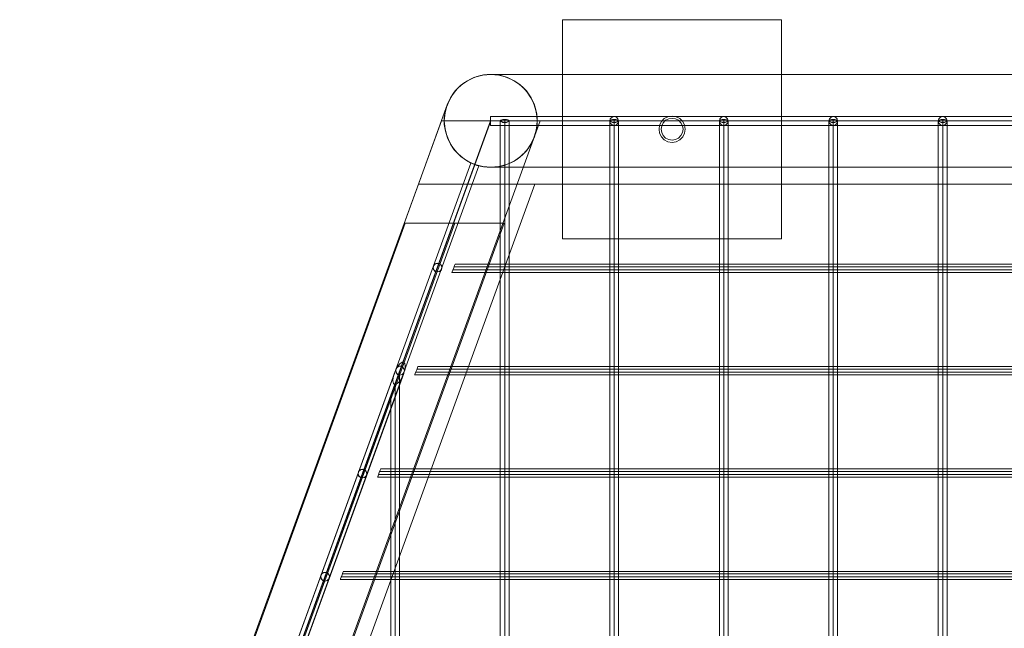
# Model space of a CAD drawing. Units: millimetres. Extents: x -65 to 1845, y -104 to 577.
# Drawn here: x -6 to 443, y 299 to 577 of the extents above; entities that cross this region are included whole.
import ezdxf

# ---------------------------------------------------------------- set-up
doc = ezdxf.new("R2010")
doc.units = ezdxf.units.MM
doc.header["$MEASUREMENT"] = 0

# ---------------------------------------------------------------- blocks, each defined once
blk = doc.blocks.new('WMF0')
at = {"color": 51, "lineweight": 0}
for points in [[(6.7032, -4.1642), (6.7032, -3.5259)], [(6.7032, -3.5259), (7.3415, -3.5259)], [(6.7032, -3.5259), (6.7032, -4.1642)], [(7.3415, -3.5259), (6.7032, -3.5259)], [(7.3415, -3.5259), (7.3415, -4.1642)], [(7.3415, -4.1642), (7.3415, -3.5259)], [(7.3415, -4.1642), (6.7032, -4.1642)], [(6.7032, -4.1642), (7.3415, -4.1642)]]:
    blk.add_lwpolyline(points, dxfattribs=at)
at = {"color": 253, "lineweight": 0}
for points in [[(6.6295, -3.8206), (6.6276, -3.797), (6.6215, -3.7741), (6.6115, -3.7531), (6.5979, -3.7333), (6.5812, -3.7166), (6.562, -3.7036), (6.5404, -3.693), (6.5181, -3.6875), (6.4945, -3.685), (6.471, -3.6875), (6.4481, -3.693), (6.4264, -3.7036), (6.4072, -3.7166), (6.3905, -3.7333), (6.3769, -3.7531), (6.367, -3.7741), (6.3614, -3.797), (6.3589, -3.8206), (6.3614, -3.8441), (6.367, -3.867), (6.3769, -3.8881), (6.3905, -3.9072), (6.4072, -3.924), (6.4264, -3.9376), (6.4481, -3.9475), (6.471, -3.9537), (6.4945, -3.9555), (6.5181, -3.9537), (6.5404, -3.9475), (6.562, -3.9376), (6.5812, -3.924), (6.5979, -3.9072), (6.6115, -3.8881), (6.6215, -3.867), (6.6276, -3.8441), (6.6295, -3.8206)], [(6.3589, -3.8206), (6.3608, -3.8404), (6.3651, -3.8602), (6.3726, -3.8794), (6.3825, -3.8967), (6.3955, -3.9128), (6.4097, -3.9264), (6.4264, -3.9376), (6.445, -3.9463), (6.4642, -3.9524), (6.484, -3.9555), (6.5044, -3.9555), (6.5243, -3.9524), (6.5434, -3.9463), (6.562, -3.9376), (6.5787, -3.9264), (6.5936, -3.9128), (6.606, -3.8967), (6.6159, -3.8794), (6.6233, -3.8602), (6.6283, -3.8404), (6.6295, -3.8206), (6.6283, -3.8001), (6.6233, -3.7803), (6.6159, -3.7618), (6.606, -3.7444), (6.5936, -3.7283), (6.5787, -3.7147), (6.562, -3.7036), (6.5434, -3.6943), (6.5243, -3.6887), (6.5044, -3.6856), (6.484, -3.6856), (6.4642, -3.6887), (6.445, -3.6943), (6.4264, -3.7036), (6.4097, -3.7147), (6.3955, -3.7283), (6.3825, -3.7444), (6.3726, -3.7618), (6.3651, -3.7803), (6.3608, -3.8001), (6.3589, -3.8206)], [(6.3589, -3.8305), (6.3589, -3.8107), (6.3589, -3.8305)], [(6.8412, -3.8206), (6.8425, -3.8144), (6.8474, -3.8094), (6.8536, -3.8076), (6.8604, -3.8094), (6.8648, -3.8144), (6.8666, -3.8206), (6.8648, -3.8268), (6.8604, -3.8317), (6.8536, -3.8336), (6.8474, -3.8317), (6.8425, -3.8268), (6.8412, -3.8206)], [(6.8666, -3.8206), (6.8648, -3.8144), (6.8604, -3.8094), (6.8536, -3.8076), (6.8474, -3.8094), (6.8425, -3.8144), (6.8412, -3.8206), (6.8425, -3.8268), (6.8474, -3.8317), (6.8536, -3.8336), (6.8604, -3.8317), (6.8648, -3.8268), (6.8666, -3.8206)], [(7.0604, -3.8447), (7.0586, -3.833), (7.0536, -3.8224), (7.0449, -3.8138), (7.0344, -3.8082), (7.0226, -3.8063), (7.0103, -3.8082), (6.9997, -3.8138), (6.9911, -3.8224), (6.9861, -3.833), (6.9843, -3.8447), (6.9861, -3.8565), (6.9911, -3.867), (6.9997, -3.8757), (7.0103, -3.8812), (7.0226, -3.8831), (7.0344, -3.8812), (7.0449, -3.8757), (7.0536, -3.867), (7.0586, -3.8565), (7.0604, -3.8447)], [(6.9843, -3.8447), (6.9861, -3.833), (6.9911, -3.8224), (6.9997, -3.8138), (7.0103, -3.8082), (7.0226, -3.8063), (7.0344, -3.8082), (7.0449, -3.8138), (7.0536, -3.8224), (7.0586, -3.833), (7.0604, -3.8447), (7.0586, -3.8565), (7.0536, -3.867), (7.0449, -3.8757), (7.0344, -3.8812), (7.0226, -3.8831), (7.0103, -3.8812), (6.9997, -3.8757), (6.9911, -3.867), (6.9861, -3.8565), (6.9843, -3.8447)], [(7.1601, -3.8206), (7.1619, -3.8144), (7.1663, -3.8094), (7.1731, -3.8076), (7.1793, -3.8094), (7.1836, -3.8144), (7.1855, -3.8206), (7.1836, -3.8268), (7.1793, -3.8317), (7.1731, -3.8336), (7.1663, -3.8317), (7.1619, -3.8268), (7.1601, -3.8206)], [(7.1855, -3.8206), (7.1836, -3.8144), (7.1793, -3.8094), (7.1731, -3.8076), (7.1663, -3.8094), (7.1619, -3.8144), (7.1601, -3.8206), (7.1619, -3.8268), (7.1663, -3.8317), (7.1731, -3.8336), (7.1793, -3.8317), (7.1836, -3.8268), (7.1855, -3.8206)], [(7.4789, -3.8206), (7.4808, -3.8144), (7.4857, -3.8094), (7.4919, -3.8076), (7.4981, -3.8094), (7.5031, -3.8144), (7.5043, -3.8206), (7.5031, -3.8268), (7.4981, -3.8317), (7.4919, -3.8336), (7.4857, -3.8317), (7.4808, -3.8268), (7.4789, -3.8206)], [(7.5043, -3.8206), (7.5031, -3.8144), (7.4981, -3.8094), (7.4919, -3.8076), (7.4857, -3.8094), (7.4808, -3.8144), (7.4789, -3.8206), (7.4808, -3.8268), (7.4857, -3.8317), (7.4919, -3.8336), (7.4981, -3.8317), (7.5031, -3.8268), (7.5043, -3.8206)], [(7.7978, -3.8206), (7.7996, -3.8144), (7.8046, -3.8094), (7.8108, -3.8076), (7.817, -3.8094), (7.8219, -3.8144), (7.8238, -3.8206), (7.8219, -3.8268), (7.817, -3.8317), (7.8108, -3.8336), (7.8046, -3.8317), (7.7996, -3.8268), (7.7978, -3.8206)], [(7.8238, -3.8206), (7.8219, -3.8144), (7.817, -3.8094), (7.8108, -3.8076), (7.8046, -3.8094), (7.7996, -3.8144), (7.7978, -3.8206), (7.7996, -3.8268), (7.8046, -3.8317), (7.8108, -3.8336), (7.817, -3.8317), (7.8219, -3.8268), (7.8238, -3.8206)], [(6.3893, -3.8206), (6.4072, -3.8206), (6.4271, -3.8206), (6.4487, -3.8206), (6.4722, -3.8206), (6.4958, -3.8206), (6.5193, -3.8206), (6.5422, -3.8206), (6.5639, -3.8206), (6.5837, -3.8206), (6.601, -3.8206), (6.6159, -3.8206), (6.6264, -3.8206), (6.6345, -3.8206), (6.6382, -3.8206), (6.6376, -3.8206), (6.6332, -3.8206), (6.6258, -3.8206), (6.614, -3.8206), (6.5992, -3.8206), (6.5818, -3.8206), (6.5614, -3.8206), (6.5397, -3.8206), (6.5168, -3.8206), (6.4927, -3.8206), (6.4692, -3.8206), (6.4462, -3.8206), (6.4246, -3.8206), (6.4048, -3.8206), (6.3874, -3.8206), (6.3732, -3.8206), (6.362, -3.8206), (6.3546, -3.8206), (6.3509, -3.8206), (6.3552, -3.8206), (6.3633, -3.8206), (6.3744, -3.8206), (6.3893, -3.8206)], [(6.5478, -3.8206), (6.5465, -3.8187), (6.5441, -3.8175), (6.5397, -3.8162), (6.5348, -3.8162), (6.5298, -3.8162), (6.5261, -3.8175), (6.523, -3.8187), (6.5218, -3.8206), (6.523, -3.8224), (6.5261, -3.8237), (6.5298, -3.8249), (6.5348, -3.8249), (6.5397, -3.8249), (6.5441, -3.8237), (6.5465, -3.8224), (6.5478, -3.8206)], [(6.8666, -3.8206), (6.8654, -3.8187), (6.8629, -3.8175), (6.8586, -3.8162), (6.8536, -3.8162), (6.8487, -3.8162), (6.845, -3.8175), (6.8419, -3.8187), (6.8412, -3.8206), (6.8419, -3.8224), (6.845, -3.8237), (6.8487, -3.8249), (6.8536, -3.8249), (6.8586, -3.8249), (6.8629, -3.8237), (6.8654, -3.8224), (6.8666, -3.8206)], [(7.1855, -3.8206), (7.1849, -3.8187), (7.1818, -3.8175), (7.1774, -3.8162), (7.1731, -3.8162), (7.1681, -3.8162), (7.1638, -3.8175), (7.1613, -3.8187), (7.1601, -3.8206), (7.1613, -3.8224), (7.1638, -3.8237), (7.1681, -3.8249), (7.1731, -3.8249), (7.1774, -3.8249), (7.1818, -3.8237), (7.1849, -3.8224), (7.1855, -3.8206)], [(7.5043, -3.8206), (7.5037, -3.8187), (7.5006, -3.8175), (7.4969, -3.8162), (7.4919, -3.8162), (7.487, -3.8162), (7.4826, -3.8175), (7.4802, -3.8187), (7.4789, -3.8206), (7.4802, -3.8224), (7.4826, -3.8237), (7.487, -3.8249), (7.4919, -3.8249), (7.4969, -3.8249), (7.5006, -3.8237), (7.5037, -3.8224), (7.5043, -3.8206)], [(7.8238, -3.8206), (7.8225, -3.8187), (7.8201, -3.8175), (7.8157, -3.8162), (7.8108, -3.8162), (7.8058, -3.8162), (7.8021, -3.8175), (7.799, -3.8187), (7.7978, -3.8206), (7.799, -3.8224), (7.8021, -3.8237), (7.8058, -3.8249), (7.8108, -3.8249), (7.8157, -3.8249), (7.8201, -3.8237), (7.8225, -3.8224), (7.8238, -3.8206)], [(6.284, -4.1184), (6.302, -4.1184), (6.3218, -4.1184), (6.3435, -4.1184), (6.367, -4.1184), (6.3905, -4.1184), (6.4141, -4.1184), (6.437, -4.1184), (6.4586, -4.1184), (6.4784, -4.1184), (6.4958, -4.1184), (6.5106, -4.1184), (6.5212, -4.1184), (6.5292, -4.1184), (6.5323, -4.1184), (6.528, -4.1184), (6.5205, -4.1184), (6.5088, -4.1184), (6.4939, -4.1184), (6.4766, -4.1184), (6.4562, -4.1184), (6.4345, -4.1184), (6.4116, -4.1184), (6.3874, -4.1184), (6.3639, -4.1184), (6.341, -4.1184), (6.3193, -4.1184), (6.2995, -4.1184), (6.2822, -4.1184), (6.2679, -4.1184), (6.2568, -4.1184), (6.2494, -4.1184), (6.2457, -4.1184), (6.25, -4.1184), (6.258, -4.1184), (6.2692, -4.1184), (6.284, -4.1184)], [(6.3515, -4.2478), (6.3503, -4.241), (6.3453, -4.2366), (6.3391, -4.2348), (6.3323, -4.2366), (6.328, -4.241), (6.3261, -4.2478), (6.328, -4.254), (6.3323, -4.2589), (6.3391, -4.2601), (6.3453, -4.2589), (6.3503, -4.254), (6.3515, -4.2478)], [(6.3391, -4.2601), (6.3459, -4.2583), (6.3503, -4.2527), (6.3515, -4.2459), (6.3484, -4.2391), (6.3429, -4.2354), (6.3354, -4.2354), (6.3292, -4.2391), (6.3261, -4.2459), (6.3274, -4.2527), (6.3323, -4.2583), (6.3391, -4.2601)], [(6.2407, -4.5226), (6.2357, -4.5233), (6.2296, -4.5276), (6.2234, -4.535), (6.2178, -4.5456), (6.2128, -4.5567), (6.2097, -4.5678), (6.2091, -4.5771), (6.2104, -4.5846), (6.2135, -4.5877), (6.2184, -4.587), (6.224, -4.5827), (6.2308, -4.5753), (6.2364, -4.5654), (6.2413, -4.5542), (6.2444, -4.5431), (6.245, -4.5332), (6.2438, -4.5264), (6.2407, -4.5226)], [(6.2283, -4.5511), (6.2271, -4.5548), (6.2246, -4.5617), (6.2215, -4.5709), (6.2172, -4.5821), (6.2128, -4.5932), (6.2091, -4.6044), (6.206, -4.613), (6.2042, -4.6186), (6.2029, -4.6211), (6.2036, -4.6199), (6.2054, -4.6143), (6.2085, -4.6062), (6.2122, -4.5957), (6.2166, -4.5846), (6.2203, -4.5734), (6.224, -4.5635), (6.2271, -4.5561), (6.2283, -4.5517), (6.2283, -4.5511)], [(6.2296, -4.5604), (6.237, -4.5586), (6.2413, -4.553), (6.2426, -4.5456), (6.2395, -4.5394), (6.2333, -4.535), (6.2265, -4.535), (6.2203, -4.5394), (6.2172, -4.5456), (6.2184, -4.553), (6.2227, -4.5586), (6.2296, -4.5604)], [(6.2426, -4.5474), (6.2407, -4.5412), (6.2364, -4.5363), (6.2296, -4.535), (6.2234, -4.5363), (6.219, -4.5412), (6.2172, -4.5474), (6.219, -4.5542), (6.2234, -4.5586), (6.2296, -4.5604), (6.2364, -4.5586), (6.2407, -4.5542), (6.2426, -4.5474)], [(6.1336, -4.8477), (6.1317, -4.8409), (6.1274, -4.8365), (6.1206, -4.8347), (6.1144, -4.8365), (6.1094, -4.8409), (6.1082, -4.8477), (6.1094, -4.8539), (6.1144, -4.8588), (6.1206, -4.8601), (6.1274, -4.8588), (6.1317, -4.8539), (6.1336, -4.8477)], [(6.1206, -4.8601), (6.1274, -4.8582), (6.1324, -4.8526), (6.1336, -4.8458), (6.1305, -4.839), (6.1243, -4.8353), (6.1169, -4.8353), (6.1113, -4.839), (6.1082, -4.8458), (6.1094, -4.8526), (6.1138, -4.8582), (6.1206, -4.8601)], [(6.0246, -5.1473), (6.0228, -5.1411), (6.0178, -5.1362), (6.0116, -5.135), (6.0054, -5.1362), (6.0005, -5.1411), (5.9986, -5.1473), (6.0005, -5.1535), (6.0054, -5.1585), (6.0116, -5.1603), (6.0178, -5.1585), (6.0228, -5.1535), (6.0246, -5.1473)], [(6.0116, -5.1603), (6.0184, -5.1585), (6.0234, -5.1529), (6.024, -5.1455), (6.0215, -5.1393), (6.0153, -5.135), (6.0079, -5.135), (6.0017, -5.1393), (5.9992, -5.1455), (5.9999, -5.1529), (6.0048, -5.1585), (6.0116, -5.1603)]]:
    blk.add_lwpolyline(points, close=True, dxfattribs=at)
for points in [[(6.3589, -3.8107), (6.362, -3.7909), (6.3682, -3.771), (6.3769, -3.7531), (6.388, -3.7364), (6.4017, -3.7215), (6.4178, -3.7085), (6.4351, -3.6986), (6.4537, -3.6912), (6.4735, -3.6868), (6.4939, -3.685), (6.5137, -3.6868), (6.5335, -3.6912), (6.5527, -3.6986), (6.5701, -3.7085), (6.5862, -3.7215), (6.5998, -3.7364), (6.6109, -3.7531), (6.6196, -3.771), (6.6258, -3.7902), (6.6289, -3.8107), (6.6289, -3.8305), (6.6258, -3.8509), (6.6196, -3.8701), (6.6109, -3.8881), (6.5998, -3.9048), (6.5862, -3.9196), (6.5701, -3.9326), (6.5527, -3.9425), (6.5335, -3.95), (6.5137, -3.9543), (6.4939, -3.9555), (6.4735, -3.9543), (6.4537, -3.95), (6.4351, -3.9425), (6.4178, -3.932), (6.4017, -3.9196), (6.388, -3.9048), (6.3769, -3.8881), (6.3682, -3.8701), (6.362, -3.8503), (6.3589, -3.8305)], [(6.367, -3.7741), (6.3769, -3.7531), (6.3905, -3.7333), (6.4072, -3.7166), (6.4264, -3.7036), (6.4481, -3.693), (6.471, -3.6875), (6.4945, -3.685)], [(6.4945, -3.685), (6.471, -3.6875), (6.4481, -3.693), (6.4264, -3.7036), (6.4072, -3.7166), (6.3905, -3.7333), (6.3769, -3.7531), (6.367, -3.7741)], [(15.1888, -3.685), (6.4939, -3.685)], [(15.1882, -3.685), (6.4945, -3.685)], [(6.4945, -3.685), (15.1882, -3.685)], [(6.2834, -4.0044), (6.367, -3.7741)], [(6.367, -3.7741), (6.2834, -4.0044)], [(6.4939, -3.8076), (6.4939, -3.8094), (6.4939, -3.8144), (6.4939, -3.8206), (6.4939, -3.8268), (6.4939, -3.8317), (6.4939, -3.8336)], [(6.4939, -3.8317), (6.4939, -3.8268), (6.4939, -3.8206), (6.4939, -3.8144), (6.4939, -3.8094), (6.4939, -3.8076)], [(6.4939, -3.8076), (10.8414, -3.8076)], [(6.4939, -3.8076), (6.4939, -3.8094), (6.4939, -3.8144), (6.4939, -3.8206), (6.4939, -3.8268), (6.4939, -3.8317), (6.4939, -3.8336)], [(6.4939, -3.8317), (6.4939, -3.8268), (6.4939, -3.8206), (6.4939, -3.8144), (6.4939, -3.8094), (6.4939, -3.8076)], [(6.4939, -3.8076), (10.8414, -3.8076)], [(6.4939, -3.8076), (6.4939, -3.8094), (6.4939, -3.8144), (6.4939, -3.8206), (6.4939, -3.8268), (6.4939, -3.8317), (6.4939, -3.8336)], [(6.4939, -3.8317), (6.4939, -3.8268), (6.4939, -3.8206), (6.4939, -3.8144), (6.4939, -3.8094), (6.4939, -3.8076)], [(6.4939, -3.8076), (10.8414, -3.8076)], [(6.4939, -3.8076), (6.4939, -3.8094), (6.4939, -3.8144), (6.4939, -3.8206), (6.4939, -3.8268), (6.4939, -3.8317), (6.4939, -3.8336)], [(6.4939, -3.8317), (6.4939, -3.8268), (6.4939, -3.8206), (6.4939, -3.8144), (6.4939, -3.8094), (6.4939, -3.8076)], [(6.4939, -3.8076), (10.8414, -3.8076)], [(6.4939, -3.8076), (6.4939, -3.8094), (6.4939, -3.8144), (6.4939, -3.8206), (6.4939, -3.8268), (6.4939, -3.8317), (6.4939, -3.8336)], [(6.4939, -3.8317), (6.4939, -3.8268), (6.4939, -3.8206), (6.4939, -3.8144), (6.4939, -3.8094), (6.4939, -3.8076)], [(6.4939, -3.8076), (10.8414, -3.8076)], [(6.4939, -3.8076), (6.4939, -3.8094), (6.4939, -3.8144), (6.4939, -3.8206), (6.4939, -3.8268), (6.4939, -3.8317), (6.4939, -3.8336)], [(6.4939, -3.8317), (6.4939, -3.8268), (6.4939, -3.8206), (6.4939, -3.8144), (6.4939, -3.8094), (6.4939, -3.8076)], [(6.4939, -3.8076), (10.8414, -3.8076)], [(6.4939, -3.8076), (6.4939, -3.8094), (6.4939, -3.8144), (6.4939, -3.8206), (6.4939, -3.8268), (6.4939, -3.8317), (6.4939, -3.8336)], [(6.4939, -3.8317), (6.4939, -3.8268), (6.4939, -3.8206), (6.4939, -3.8144), (6.4939, -3.8094), (6.4939, -3.8076)], [(6.4939, -3.8076), (10.8414, -3.8076)], [(6.4939, -3.8076), (6.4939, -3.8094), (6.4939, -3.8144), (6.4939, -3.8206), (6.4939, -3.8268), (6.4939, -3.8317), (6.4939, -3.8336)], [(6.4939, -3.8317), (6.4939, -3.8268), (6.4939, -3.8206), (6.4939, -3.8144), (6.4939, -3.8094), (6.4939, -3.8076)], [(6.4939, -3.8076), (10.8414, -3.8076)], [(6.4939, -3.8076), (6.4939, -3.8094), (6.4939, -3.8144), (6.4939, -3.8206), (6.4939, -3.8268), (6.4939, -3.8317), (6.4939, -3.8336)], [(6.4939, -3.8317), (6.4939, -3.8268), (6.4939, -3.8206), (6.4939, -3.8144), (6.4939, -3.8094), (6.4939, -3.8076)], [(6.4939, -3.8076), (10.8414, -3.8076)], [(6.4939, -3.8076), (6.4939, -3.8094), (6.4939, -3.8144), (6.4939, -3.8206), (6.4939, -3.8268), (6.4939, -3.8317), (6.4939, -3.8336)], [(6.4939, -3.8317), (6.4939, -3.8268), (6.4939, -3.8206), (6.4939, -3.8144), (6.4939, -3.8094), (6.4939, -3.8076)], [(6.4939, -3.8076), (10.8414, -3.8076)], [(6.4939, -3.8076), (6.4939, -3.8094), (6.4939, -3.8144), (6.4939, -3.8206), (6.4939, -3.8268), (6.4939, -3.8317), (6.4939, -3.8336)], [(6.4939, -3.8317), (6.4939, -3.8268), (6.4939, -3.8206), (6.4939, -3.8144), (6.4939, -3.8094), (6.4939, -3.8076)], [(6.4939, -3.8076), (10.8414, -3.8076)], [(6.4939, -3.8076), (6.4939, -3.8094), (6.4939, -3.8144), (6.4939, -3.8206), (6.4939, -3.8268), (6.4939, -3.8317), (6.4939, -3.8336)], [(6.4939, -3.8317), (6.4939, -3.8268), (6.4939, -3.8206), (6.4939, -3.8144), (6.4939, -3.8094), (6.4939, -3.8076)], [(6.4939, -3.8076), (10.8414, -3.8076)], [(6.4939, -3.8076), (6.4939, -3.8094), (6.4939, -3.8144), (6.4939, -3.8206), (6.4939, -3.8268), (6.4939, -3.8317), (6.4939, -3.8336)], [(6.4939, -3.8317), (6.4939, -3.8268), (6.4939, -3.8206), (6.4939, -3.8144), (6.4939, -3.8094), (6.4939, -3.8076)], [(6.4939, -3.8076), (10.8414, -3.8076)], [(6.4939, -3.8076), (6.4939, -3.8094), (6.4939, -3.8144), (6.4939, -3.8206), (6.4939, -3.8268), (6.4939, -3.8317), (6.4939, -3.8336)], [(6.4939, -3.8317), (6.4939, -3.8268), (6.4939, -3.8206), (6.4939, -3.8144), (6.4939, -3.8094), (6.4939, -3.8076)], [(6.4939, -3.8076), (10.8414, -3.8076)], [(6.4939, -3.8076), (6.4939, -3.8094), (6.4939, -3.8144), (6.4939, -3.8206), (6.4939, -3.8268), (6.4939, -3.8317), (6.4939, -3.8336)], [(6.4939, -3.8317), (6.4939, -3.8268), (6.4939, -3.8206), (6.4939, -3.8144), (6.4939, -3.8094), (6.4939, -3.8076)], [(6.4939, -3.8076), (10.8414, -3.8076)], [(6.4939, -3.8076), (6.4939, -3.8094), (6.4939, -3.8144), (6.4939, -3.8206), (6.4939, -3.8268), (6.4939, -3.8317), (6.4939, -3.8336)], [(6.4939, -3.8317), (6.4939, -3.8268), (6.4939, -3.8206), (6.4939, -3.8144), (6.4939, -3.8094), (6.4939, -3.8076)], [(6.4939, -3.8076), (10.8414, -3.8076)], [(6.3503, -3.8206), (5.2272, -6.9087)], [(5.3708, -6.9087), (6.4939, -3.8206)], [(6.4945, -3.8206), (5.3708, -6.9087)], [(6.4945, -3.8206), (5.3708, -6.9087)], [(6.6382, -3.8206), (5.5151, -6.9087)], [(15.3238, -3.8206), (6.3589, -3.8206)], [(6.4939, -3.8206), (10.8414, -3.8206)], [(6.4939, -3.8206), (10.8414, -3.8206)], [(6.4939, -3.8206), (10.8414, -3.8206)], [(6.4939, -3.8206), (10.8414, -3.8206)], [(6.4939, -3.8206), (10.8414, -3.8206)], [(6.4939, -3.8206), (10.8414, -3.8206)], [(6.4939, -3.8206), (10.8414, -3.8206)], [(6.4939, -3.8206), (10.8414, -3.8206)], [(6.4939, -3.8206), (10.8414, -3.8206)], [(6.4939, -3.8206), (10.8414, -3.8206)], [(6.4939, -3.8206), (10.8414, -3.8206)], [(6.4939, -3.8206), (10.8414, -3.8206)], [(6.4939, -3.8206), (10.8414, -3.8206)], [(6.4939, -3.8206), (10.8414, -3.8206)], [(6.4939, -3.8206), (10.8414, -3.8206)], [(6.4939, -3.8206), (10.8414, -3.8206)], [(6.4939, -3.8206), (10.8414, -3.8206)], [(6.4939, -3.8206), (10.8414, -3.8206)], [(6.4939, -3.8206), (10.8414, -3.8206)], [(6.4939, -3.8206), (10.8414, -3.8206)], [(6.4939, -3.8206), (10.8414, -3.8206)], [(6.4939, -3.8206), (10.8414, -3.8206)], [(6.4939, -3.8206), (10.8414, -3.8206)], [(6.4939, -3.8206), (10.8414, -3.8206)], [(6.4939, -3.8206), (10.8414, -3.8206)], [(6.4939, -3.8206), (10.8414, -3.8206)], [(6.4939, -3.8206), (10.8414, -3.8206)], [(6.4939, -3.8206), (10.8414, -3.8206)], [(6.4939, -3.8206), (10.8414, -3.8206)], [(6.4939, -3.8206), (10.8414, -3.8206)], [(6.4939, -3.8206), (10.8414, -3.8206)], [(6.4939, -3.8206), (10.8414, -3.8206)], [(6.4939, -3.8336), (10.8414, -3.8336)], [(6.4939, -3.8336), (10.8414, -3.8336)], [(6.4939, -3.8336), (10.8414, -3.8336)], [(6.4939, -3.8336), (10.8414, -3.8336)], [(6.4939, -3.8336), (10.8414, -3.8336)], [(6.4939, -3.8336), (10.8414, -3.8336)], [(6.4939, -3.8336), (10.8414, -3.8336)], [(6.4939, -3.8336), (10.8414, -3.8336)], [(6.4939, -3.8336), (10.8414, -3.8336)], [(6.4939, -3.8336), (10.8414, -3.8336)], [(6.4939, -3.8336), (10.8414, -3.8336)], [(6.4939, -3.8336), (10.8414, -3.8336)], [(6.4939, -3.8336), (10.8414, -3.8336)], [(6.4939, -3.8336), (10.8414, -3.8336)], [(6.4939, -3.8336), (10.8414, -3.8336)], [(6.4939, -3.8336), (10.8414, -3.8336)], [(6.5218, -6.9409), (6.5218, -3.8206)], [(6.5348, -6.9409), (6.5348, -3.8162)], [(6.5348, -6.9409), (6.5348, -3.8249)], [(6.5478, -6.9409), (6.5478, -3.8206)], [(15.0532, -3.8206), (6.6295, -3.8206)], [(6.8412, -6.9409), (6.8412, -3.8206)], [(6.8536, -6.9409), (6.8536, -3.8162)], [(6.8536, -6.9409), (6.8536, -3.8249)], [(6.8666, -6.9409), (6.8666, -3.8206)], [(7.1601, -6.9409), (7.1601, -3.8206)], [(7.1731, -6.9409), (7.1731, -3.8162)], [(7.1731, -6.9409), (7.1731, -3.8249)], [(7.1855, -6.9409), (7.1855, -3.8206)], [(7.4789, -6.9409), (7.4789, -3.8206)], [(7.4919, -6.9409), (7.4919, -3.8162)], [(7.4919, -6.9409), (7.4919, -3.8249)], [(7.5043, -6.9409), (7.5043, -3.8206)], [(7.7978, -6.9409), (7.7978, -3.8206)], [(7.8108, -6.9409), (7.8108, -3.8162)], [(7.8108, -6.9409), (7.8108, -3.8249)], [(7.8238, -6.9409), (7.8238, -3.8206)], [(5.3455, -6.9409), (6.4363, -3.9432)], [(5.3455, -6.9409), (6.4363, -3.9432)], [(5.3455, -6.9409), (6.4363, -3.9432)], [(5.3455, -6.9409), (6.4363, -3.9432)], [(5.3455, -6.9409), (6.4363, -3.9432)], [(5.3455, -6.9409), (6.4363, -3.9432)], [(5.3455, -6.9409), (6.4363, -3.9432)], [(5.3455, -6.9409), (6.4363, -3.9432)], [(5.3455, -6.9409), (6.4363, -3.9432)], [(5.3455, -6.9409), (6.4363, -3.9432)], [(5.3455, -6.9409), (6.4363, -3.9432)], [(5.3455, -6.9409), (6.4363, -3.9432)], [(5.3455, -6.9409), (6.4363, -3.9432)], [(5.3455, -6.9409), (6.4363, -3.9432)], [(5.3455, -6.9409), (6.4363, -3.9432)], [(5.3455, -6.9409), (6.4363, -3.9432)], [(5.3455, -6.9409), (6.4363, -3.9432)], [(5.3591, -6.9409), (6.4481, -3.9475)], [(5.3591, -6.9409), (6.4481, -3.9475)], [(5.3591, -6.9409), (6.4481, -3.9475)], [(5.3591, -6.9409), (6.4481, -3.9475)], [(5.3591, -6.9409), (6.4481, -3.9475)], [(5.3591, -6.9409), (6.4481, -3.9475)], [(5.3591, -6.9409), (6.4481, -3.9475)], [(5.3591, -6.9409), (6.4481, -3.9475)], [(5.3591, -6.9409), (6.4481, -3.9475)], [(5.3591, -6.9409), (6.4481, -3.9475)], [(5.3591, -6.9409), (6.4481, -3.9475)], [(5.3591, -6.9409), (6.4481, -3.9475)], [(5.3591, -6.9409), (6.4481, -3.9475)], [(5.3591, -6.9409), (6.4481, -3.9475)], [(5.3591, -6.9409), (6.4481, -3.9475)], [(5.3591, -6.9409), (6.4481, -3.9475)], [(5.3591, -6.9409), (6.4481, -3.9475)], [(5.3591, -6.9409), (6.4481, -3.9475)], [(5.3591, -6.9409), (6.4481, -3.9475)], [(5.3591, -6.9409), (6.4481, -3.9475)], [(5.3591, -6.9409), (6.4481, -3.9475)], [(5.3591, -6.9409), (6.4481, -3.9475)], [(5.3591, -6.9409), (6.4481, -3.9475)], [(5.3591, -6.9409), (6.4481, -3.9475)], [(5.3591, -6.9409), (6.4481, -3.9475)], [(5.3591, -6.9409), (6.4481, -3.9475)], [(5.3591, -6.9409), (6.4481, -3.9475)], [(5.3591, -6.9409), (6.4481, -3.9475)], [(5.3591, -6.9409), (6.4481, -3.9475)], [(5.3591, -6.9409), (6.4481, -3.9475)], [(5.3591, -6.9409), (6.4481, -3.9475)], [(5.3591, -6.9409), (6.4481, -3.9475)], [(5.3591, -6.9409), (6.4481, -3.9475)], [(5.3591, -6.9409), (6.4481, -3.9475)], [(5.3727, -6.9409), (6.4599, -3.9518)], [(5.3727, -6.9409), (6.4599, -3.9518)], [(5.3727, -6.9409), (6.4599, -3.9518)], [(5.3727, -6.9409), (6.4599, -3.9518)], [(5.3727, -6.9409), (6.4599, -3.9518)], [(5.3727, -6.9409), (6.4599, -3.9518)], [(5.3727, -6.9409), (6.4599, -3.9518)], [(5.3727, -6.9409), (6.4599, -3.9518)], [(5.3727, -6.9409), (6.4599, -3.9518)], [(5.3727, -6.9409), (6.4599, -3.9518)], [(5.3727, -6.9409), (6.4599, -3.9518)], [(5.3727, -6.9409), (6.4599, -3.9518)], [(5.3727, -6.9409), (6.4599, -3.9518)], [(5.3727, -6.9409), (6.4599, -3.9518)], [(5.3727, -6.9409), (6.4599, -3.9518)], [(5.3727, -6.9409), (6.4599, -3.9518)], [(5.3727, -6.9409), (6.4599, -3.9518)], [(6.4599, -3.9518), (6.4586, -3.9512), (6.4543, -3.95), (6.4481, -3.9475), (6.4419, -3.9456), (6.4376, -3.9438), (6.4363, -3.9432)], [(6.4599, -3.9518), (6.4586, -3.9512), (6.4543, -3.95), (6.4481, -3.9475), (6.4419, -3.9456), (6.4376, -3.9438), (6.4363, -3.9432)], [(6.4599, -3.9518), (6.4586, -3.9512), (6.4543, -3.95), (6.4481, -3.9475), (6.4419, -3.9456), (6.4376, -3.9438), (6.4363, -3.9432)], [(6.4599, -3.9518), (6.4586, -3.9512), (6.4543, -3.95), (6.4481, -3.9475), (6.4419, -3.9456), (6.4376, -3.9438), (6.4363, -3.9432)], [(6.4599, -3.9518), (6.4586, -3.9512), (6.4543, -3.95), (6.4481, -3.9475), (6.4419, -3.9456), (6.4376, -3.9438), (6.4363, -3.9432)], [(6.4599, -3.9518), (6.4586, -3.9512), (6.4543, -3.95), (6.4481, -3.9475), (6.4419, -3.9456), (6.4376, -3.9438), (6.4363, -3.9432)], [(6.4599, -3.9518), (6.4586, -3.9512), (6.4543, -3.95), (6.4481, -3.9475), (6.4419, -3.9456), (6.4376, -3.9438), (6.4363, -3.9432)], [(6.4599, -3.9518), (6.4586, -3.9512), (6.4543, -3.95), (6.4481, -3.9475), (6.4419, -3.9456), (6.4376, -3.9438), (6.4363, -3.9432)], [(6.4599, -3.9518), (6.4586, -3.9512), (6.4543, -3.95), (6.4481, -3.9475), (6.4419, -3.9456), (6.4376, -3.9438), (6.4363, -3.9432)], [(6.4599, -3.9518), (6.4586, -3.9512), (6.4543, -3.95), (6.4481, -3.9475), (6.4419, -3.9456), (6.4376, -3.9438), (6.4363, -3.9432)], [(6.4599, -3.9518), (6.4586, -3.9512), (6.4543, -3.95), (6.4481, -3.9475), (6.4419, -3.9456), (6.4376, -3.9438), (6.4363, -3.9432)], [(6.4599, -3.9518), (6.4586, -3.9512), (6.4543, -3.95), (6.4481, -3.9475), (6.4419, -3.9456), (6.4376, -3.9438), (6.4363, -3.9432)], [(6.4599, -3.9518), (6.4586, -3.9512), (6.4543, -3.95), (6.4481, -3.9475), (6.4419, -3.9456), (6.4376, -3.9438), (6.4363, -3.9432)], [(6.4599, -3.9518), (6.4586, -3.9512), (6.4543, -3.95), (6.4481, -3.9475), (6.4419, -3.9456), (6.4376, -3.9438), (6.4363, -3.9432)], [(6.4599, -3.9518), (6.4586, -3.9512), (6.4543, -3.95), (6.4481, -3.9475), (6.4419, -3.9456), (6.4376, -3.9438), (6.4363, -3.9432)], [(6.4599, -3.9518), (6.4586, -3.9512), (6.4543, -3.95), (6.4481, -3.9475), (6.4419, -3.9456), (6.4376, -3.9438), (6.4363, -3.9432)], [(6.4599, -3.9518), (6.4586, -3.9512), (6.4543, -3.95), (6.4481, -3.9475), (6.4419, -3.9456), (6.4376, -3.9438), (6.4363, -3.9432)], [(6.4376, -3.9438), (6.4419, -3.9456), (6.4481, -3.9475), (6.4543, -3.95), (6.4586, -3.9512), (6.4599, -3.9518)], [(6.4376, -3.9438), (6.4419, -3.9456), (6.4481, -3.9475), (6.4543, -3.95), (6.4586, -3.9512), (6.4599, -3.9518)], [(6.4376, -3.9438), (6.4419, -3.9456), (6.4481, -3.9475), (6.4543, -3.95), (6.4586, -3.9512), (6.4599, -3.9518)], [(6.4376, -3.9438), (6.4419, -3.9456), (6.4481, -3.9475), (6.4543, -3.95), (6.4586, -3.9512), (6.4599, -3.9518)], [(6.4376, -3.9438), (6.4419, -3.9456), (6.4481, -3.9475), (6.4543, -3.95), (6.4586, -3.9512), (6.4599, -3.9518)], [(6.4376, -3.9438), (6.4419, -3.9456), (6.4481, -3.9475), (6.4543, -3.95), (6.4586, -3.9512), (6.4599, -3.9518)], [(6.4376, -3.9438), (6.4419, -3.9456), (6.4481, -3.9475), (6.4543, -3.95), (6.4586, -3.9512), (6.4599, -3.9518)], [(6.4376, -3.9438), (6.4419, -3.9456), (6.4481, -3.9475), (6.4543, -3.95), (6.4586, -3.9512), (6.4599, -3.9518)], [(6.4376, -3.9438), (6.4419, -3.9456), (6.4481, -3.9475), (6.4543, -3.95), (6.4586, -3.9512), (6.4599, -3.9518)], [(6.4376, -3.9438), (6.4419, -3.9456), (6.4481, -3.9475), (6.4543, -3.95), (6.4586, -3.9512), (6.4599, -3.9518)], [(6.4376, -3.9438), (6.4419, -3.9456), (6.4481, -3.9475), (6.4543, -3.95), (6.4586, -3.9512), (6.4599, -3.9518)], [(6.4376, -3.9438), (6.4419, -3.9456), (6.4481, -3.9475), (6.4543, -3.95), (6.4586, -3.9512), (6.4599, -3.9518)], [(6.4376, -3.9438), (6.4419, -3.9456), (6.4481, -3.9475), (6.4543, -3.95), (6.4586, -3.9512), (6.4599, -3.9518)], [(6.4376, -3.9438), (6.4419, -3.9456), (6.4481, -3.9475), (6.4543, -3.95), (6.4586, -3.9512), (6.4599, -3.9518)], [(6.4376, -3.9438), (6.4419, -3.9456), (6.4481, -3.9475), (6.4543, -3.95), (6.4586, -3.9512), (6.4599, -3.9518)], [(6.4376, -3.9438), (6.4419, -3.9456), (6.4481, -3.9475), (6.4543, -3.95), (6.4586, -3.9512), (6.4599, -3.9518)], [(6.4376, -3.9438), (6.4419, -3.9456), (6.4481, -3.9475), (6.4543, -3.95), (6.4586, -3.9512), (6.4599, -3.9518)], [(15.1888, -3.9555), (6.4939, -3.9555)], [(5.2272, -6.9087), (6.2834, -4.0044), (6.6227, -4.0044)], [(5.2272, -6.9087), (6.2834, -4.0044)], [(5.5665, -6.9087), (6.6227, -4.0044)], [(5.5665, -6.9087), (6.6227, -4.0044), (6.2834, -4.0044)], [(6.2834, -4.0044), (15.3993, -4.0044)], [(15.3993, -4.0044), (6.2834, -4.0044)], [(6.245, -4.1184), (5.122, -7.2071)], [(6.3893, -4.1184), (5.2656, -7.2071)], [(6.3893, -4.1184), (5.2656, -7.2071)], [(6.5329, -4.1184), (5.4098, -7.2071)], [(6.3812, -4.2626), (6.3819, -4.2601), (6.3837, -4.2552), (6.3868, -4.2478), (6.3887, -4.241), (6.3905, -4.2372)], [(6.3887, -4.241), (6.3868, -4.2478), (6.3837, -4.2552), (6.3819, -4.2601), (6.3812, -4.2626)], [(10.8414, -4.2379), (6.3905, -4.2379)], [(10.8414, -4.2614), (6.3819, -4.2614)], [(10.8414, -4.254), (6.3843, -4.254)], [(10.8414, -4.2453), (6.3874, -4.2453)], [(5.3591, -6.9409), (6.2388, -4.5226)], [(5.3455, -6.9409), (6.2135, -4.5555)], [(5.3727, -6.9409), (6.2407, -4.5555)], [(6.2283, -6.9409), (6.2283, -4.5511)], [(6.2729, -4.5604), (6.2735, -4.5586), (6.2754, -4.553), (6.2785, -4.5456), (6.2803, -4.5394), (6.2822, -4.5357)], [(6.2803, -4.5394), (6.2785, -4.5456), (6.2754, -4.553), (6.2735, -4.5586), (6.2729, -4.5604)], [(10.8414, -4.5598), (6.2729, -4.5598)], [(10.8414, -4.5524), (6.276, -4.5524)], [(10.8414, -4.5431), (6.2791, -4.5431)], [(10.8414, -4.5357), (6.2816, -4.5357)], [(5.3591, -6.9409), (6.2153, -4.5883)], [(6.2159, -6.9409), (6.2159, -4.5858)], [(6.2159, -6.9409), (6.2159, -4.5858)], [(6.2029, -6.9409), (6.2029, -4.6211)], [(6.1645, -4.8582), (6.1652, -4.8564), (6.167, -4.8508), (6.1695, -4.844), (6.172, -4.8372), (6.1738, -4.8334)], [(6.172, -4.8372), (6.1695, -4.844), (6.167, -4.8508), (6.1652, -4.8564), (6.1645, -4.8582)], [(10.8414, -4.8409), (6.1707, -4.8409)], [(10.8414, -4.8334), (6.1732, -4.8334)], [(10.8414, -4.8576), (6.1645, -4.8576)], [(10.8414, -4.8502), (6.1676, -4.8502)], [(6.0562, -5.1566), (6.0568, -5.1541), (6.0587, -5.1486), (6.0612, -5.1418), (6.0636, -5.135), (6.0655, -5.1312)], [(10.8414, -5.1319), (6.0649, -5.1319)], [(6.0636, -5.135), (6.0612, -5.1418), (6.0587, -5.1486), (6.0568, -5.1541), (6.0562, -5.1566)], [(10.8414, -5.1554), (6.0562, -5.1554)], [(10.8414, -5.148), (6.0593, -5.148)], [(10.8414, -5.1393), (6.0624, -5.1393)]]:
    blk.add_lwpolyline(points, dxfattribs=at)
at = {"color": 51, "lineweight": 0}
blk.add_lwpolyline([(6.9904, -3.8447), (6.9923, -3.8348), (6.9966, -3.8261), (7.0035, -3.8187), (7.0127, -3.8144), (7.0226, -3.8131), (7.0319, -3.8144), (7.0412, -3.8187), (7.048, -3.8261), (7.053, -3.8348), (7.0542, -3.8447), (7.053, -3.8546), (7.048, -3.8633), (7.0412, -3.8707), (7.0319, -3.8751), (7.0226, -3.8769), (7.0127, -3.8751), (7.0035, -3.8707), (6.9966, -3.8633), (6.9923, -3.8546), (6.9904, -3.8447)], close=True, dxfattribs=at)
blk.add_lwpolyline([(6.9904, -3.8447), (6.9923, -3.8348), (6.9966, -3.8261), (7.0035, -3.8187), (7.0127, -3.8144), (7.0226, -3.8131), (7.0319, -3.8144), (7.0412, -3.8187), (7.048, -3.8261), (7.053, -3.8348), (7.0542, -3.8447), (7.053, -3.8546), (7.048, -3.8633), (7.0412, -3.8707), (7.0319, -3.8751), (7.0226, -3.8769), (7.0127, -3.8751), (7.0035, -3.8707), (6.9966, -3.8633), (6.9923, -3.8546), (6.9904, -3.8447)], close=True, dxfattribs=at)

msp = doc.modelspace()

# ---------------------------------------------------------------- block references
at = {"xscale": 156.7358144117451, "yscale": 156.735814411745, "zscale": 156.7358144117451}
msp.add_blockref('WMF0', (-809.05, 1129.16), dxfattribs=at)

doc.saveas('drawing.dxf')
